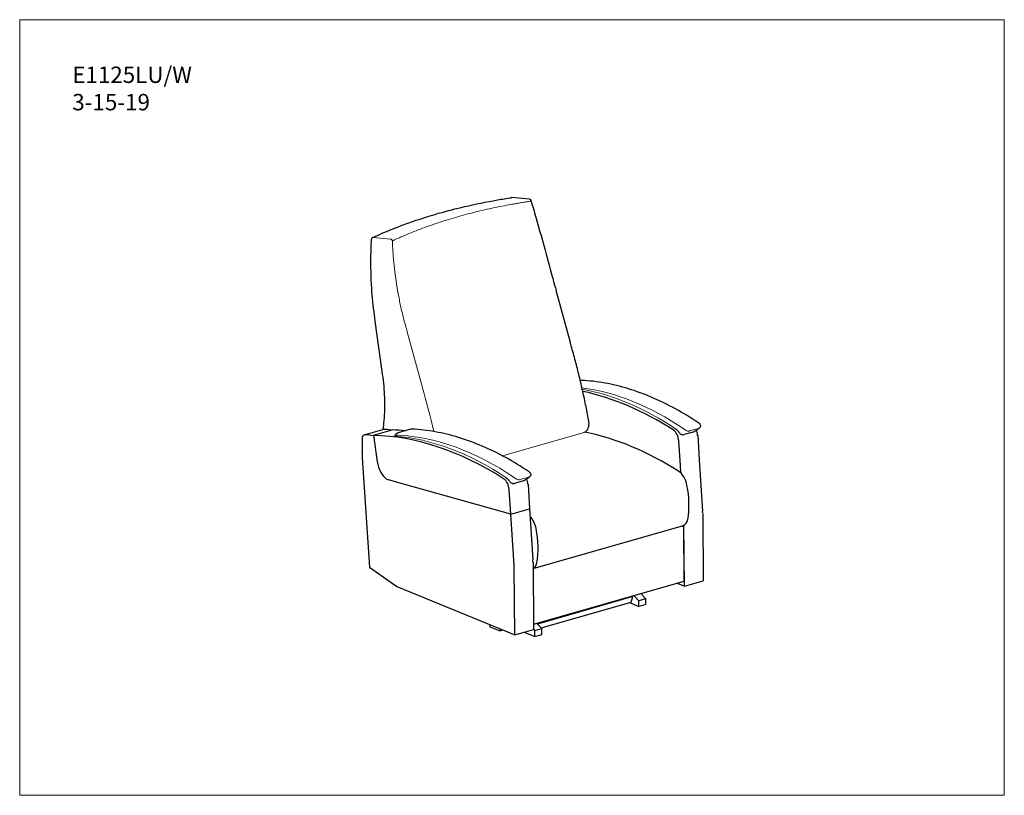
# Model space of a CAD drawing. Units: inches. Extents: x 6 to 126, y 4 to 98.
import ezdxf

# ---------------------------------------------------------------- set-up
doc = ezdxf.new("R2010")
doc.units = ezdxf.units.IN
doc.header["$LTSCALE"] = 12
doc.header["$MEASUREMENT"] = 0
doc.layers.get('0').update_dxf_attribs({"lineweight": 9})
for name, color, linetype, lineweight in [('Sketch Geometry (ANSI)', 7, 'Continuous', 13), ('Visible (ANSI)', 7, 'Continuous', 25), ('Visible Narrow (ANSI)', 7, 'Continuous', 18)]:
    doc.layers.add(name, color=color, linetype=linetype, lineweight=lineweight)
doc.styles.get("Standard").update_dxf_attribs({"font": 'ARIALN.TTF'})

# ---------------------------------------------------------------- blocks, each defined once
blk = doc.blocks.new('Borders BEST CHAIRS A LANDSCAPE')
at = {"layer": 'Sketch Geometry (ANSI)'}
for p, q in [((10.51, 8.1875), (0.51, 8.1875)), ((0.51, 8.1875), (0.51, 0.3125)), ((10.51, 0.3125), (10.51, 8.1875)), ((0.51, 0.3125), (10.51, 0.3125))]:
    blk.add_line(p, q, dxfattribs=at)

msp = doc.modelspace()

# ---------------------------------------------------------------- linework, layer by layer
at = {"layer": 'Visible (ANSI)'}
for p, q in [((68.23, 76.38), (66.11, 76.57)), ((57.24, 74.67), (57.05, 74.62)), ((73.23, 58.9), (71.49, 65.26)), ((50.34, 55.12), (49.46, 61.52)), ((48.09, 47.67), (50.39, 48.33)), ((49.22, 47.61), (51.52, 48.27)), ((53.74, 48.35), (52.26, 47.92)), ((88.2, 48.01), (87.09, 47.7)), ((88.31, 48.07), (88.95, 48.5)), ((47.86, 47.22), (47.87, 45.53)), ((49.22, 47.61), (49.69, 44.4)), ((86.65, 43.95), (86.45, 46.95)), ((88.75, 47.61), (88.94, 44.61)), ((88.94, 44.61), (89.35, 38.37)), ((47.89, 44.24), (48.76, 31.56)), ((49.78, 43.99), (49.78, 43.99)), ((86.71, 43), (86.65, 43.95)), ((52.05, 41.91), (50.94, 42.22)), ((51.01, 42.2), (51.01, 42.2)), ((67.51, 42.08), (66.41, 41.76)), ((67.63, 42.13), (68.27, 42.56)), ((65.96, 38.01), (52.05, 41.91)), ((65.96, 38.01), (65.77, 41.01)), ((68.07, 41.67), (68.26, 38.67)), ((65.96, 38.01), (68.26, 38.67)), ((65.96, 38.01), (68.26, 38.67)), ((68.26, 38.67), (68.67, 32.43)), ((66.37, 31.77), (65.96, 38.01)), ((89.36, 38.1), (89.43, 29.9)), ((68.69, 31.38), (87.01, 36.64)), ((86.78, 36.57), (87.06, 36.46)), ((87.12, 29.86), (87.06, 36.46)), ((87.13, 29.24), (87.07, 36.66)), ((48.76, 31.56), (52.08, 29.2)), ((66.45, 23.3), (66.38, 31.51)), ((68.68, 32.17), (68.75, 23.96)), ((52.08, 29.2), (66.45, 23.3)), ((68.74, 24.59), (87.12, 29.86)), ((86.23, 29.61), (87.13, 29.24)), ((87.13, 29.24), (89.43, 29.9)), ((80.85, 27.96), (69.21, 24.62)), ((80.63, 27.29), (80.85, 27.96)), ((80.77, 28.04), (80.85, 27.96)), ((81.59, 27.45), (80.97, 28.1)), ((82.45, 27.7), (81.59, 27.45)), ((82.45, 27.7), (81.83, 28.34)), ((82.45, 27), (82.45, 27.7)), ((69.67, 24.14), (80.63, 27.29)), ((80.42, 27.23), (81.59, 26.75)), ((81.59, 26.75), (81.59, 27.45)), ((82.45, 27), (81.59, 26.75)), ((63.43, 24.54), (63.43, 24.29)), ((63.43, 24.29), (64.63, 23.8)), ((64.63, 24.05), (64.63, 23.8)), ((68.89, 23.81), (69.76, 24.06)), ((69.76, 24.06), (69.13, 24.7)), ((69.76, 23.35), (69.76, 24.06)), ((64.63, 23.8), (64.99, 23.9)), ((66.45, 23.3), (68.75, 23.96)), ((67.6, 23.63), (68.89, 23.11)), ((68.89, 23.81), (68.75, 23.96)), ((68.89, 23.11), (68.89, 23.81)), ((68.89, 23.11), (69.76, 23.35))]:
    msp.add_line(p, q, dxfattribs=at)
for centre, start, end in [((66.09, 76.32), 84.9486, 98.6552), ((68.2, 76.13), 16.7384, 84.9486), ((49.24, 71.48), 114.2578, 177.6765)]:
    msp.add_arc(centre, 0.25, start, end, dxfattribs=at)
for centre, major_axis, ratio, start_param, end_param in [((68.2, 76.13), (0.239, 0.072), 0.231589, 6.280265, 6.283189), ((71.25, 65.2), (0.241, 0.066), 0.016362, 6.283185, 6.28321), ((49.71, 61.56), (-0.248, -0.034), 0.184492, 6.282777, 6.283185), ((79.78, -5.22), (-16.62, 57.91), 0.604023, 5.684092, 5.969907), ((50.56, 47.73), (-0.172, 0.601), 0.604023, 6.105731, 6.283185), ((52.61, 35.89), (-3.52, 12.26), 0.604023, 5.987249, 6.105731), ((61.39, -10.5), (-16.62, 57.91), 0.604023, 6.053806, 6.097332), ((75.36, 44.61), (-0.97, 3.36), 0.604023, 5.979119, 6.003337), ((85.65, 47.16), (-0.34, 1.2), 0.604023, 4.366617, 5.684092), ((87.95, 47.82), (0.34, -1.2), 0.604023, 1.225024, 1.769703), ((48.26, 47.07), (-0.172, 0.601), 0.604023, 6.105731, 7.422874), ((50.31, 35.23), (-3.52, 12.26), 0.604023, 5.969069, 6.105731), ((59.09, -11.16), (-16.62, 57.91), 0.604023, 5.684085, 6.097332), ((80.45, -10.51), (-16.69, 58.15), 0.604023, 5.685811, 5.979119), ((36.89, 49.44), (4.72, -16.44), 0.604023, 1.106172, 1.162608), ((49.97, 43.7), (0.9, -3.12), 0.604023, 4.247764, 4.371609), ((51.1, 44.3), (0.62, -2.16), 0.604023, 4.493261, 5.10893), ((86.22, 41.46), (0.55, -1.92), 0.604023, 1.428313, 2.544218), ((51.06, 43.99), (0.54, -1.88), 0.604023, 5.014957, 5.665105), ((50.91, 42.82), (0.172, -0.601), 0.604023, 5.665105, 5.907341), ((64.97, 41.22), (-0.34, 1.2), 0.604023, 4.36661, 5.684085), ((67.27, 41.88), (0.34, -1.2), 0.604023, 1.225017, 1.769777), ((82.37, 41.29), (2.28, -7.95), 0.604023, 0.892254, 1.428313), ((67.83, 36.19), (0.55, -1.92), 0.604023, 1.428313, 2.304536), ((86.6, 38.08), (0.41, -1.44), 0.604023, 0, 0.892254), ((87.27, 38.93), (0.9, -3.12), 0.604023, 1.135994, 1.221338), ((63.98, 36.01), (2.28, -7.95), 0.604023, 0.892254, 1.428313), ((66.59, 32.99), (0.9, -3.12), 0.604023, 1.135994, 1.221338), ((64.29, 32.33), (-0.9, 3.12), 0.604023, 4.277587, 4.36293), ((68.21, 32.8), (0.41, -1.44), 0.604023, 0.067049, 0.892254)]:
    msp.add_ellipse(centre, major_axis=major_axis, ratio=ratio, start_param=start_param, end_param=end_param, dxfattribs=at)
for points, knots in [([(57.24, 74.67), (58.25, 74.96), (59.28, 75.23), (61.63, 75.78), (62.98, 76.05), (64.91, 76.39), (65.48, 76.48), (66.05, 76.56)], [0, 0, 0, 0, 10.003214, 10.003214, 22.571479, 22.571479, 27.761531, 27.761531, 27.761531, 27.761531]), ([(68.44, 76.2), (68.64, 75.54), (68.83, 74.87), (69.36, 73.02), (69.7, 71.82), (70.36, 69.4), (70.7, 68.17), (71.07, 66.8), (71.11, 66.65), (71.15, 66.51)], [0.004224, 0.004224, 0.004224, 0.004224, 5.416814, 5.416814, 15.002529, 15.002529, 24.700706, 24.700706, 25.840345, 25.840345, 25.840345, 25.840345]), ([(49.14, 71.71), (49.15, 71.71), (49.15, 71.72), (49.16, 71.72), (49.17, 71.72), (49.2, 71.74), (49.23, 71.75), (49.32, 71.79), (49.4, 71.83), (49.69, 71.96), (49.91, 72.06), (50.8, 72.44), (51.48, 72.72), (53.37, 73.45), (54.59, 73.87), (56.24, 74.38), (56.65, 74.5), (57.05, 74.62)], [0, 0, 0, 0, 0.041359, 0.041359, 0.132498, 0.132498, 0.405917, 0.405917, 1.22617, 1.22617, 3.686967, 3.686967, 11.07048, 11.07048, 23.7437, 23.7437, 27.765527, 27.765527, 27.765527, 27.765527]), ([(49.05, 65.06), (48.97, 66.35), (48.92, 67.64), (48.93, 69.79), (48.96, 70.64), (48.99, 71.49)], [0, 0, 0, 0, 10.00598, 10.00598, 16.612946, 16.612946, 16.612946, 16.612946]), ([(73.28, 58.72), (73.28, 58.73), (73.27, 58.74), (73.27, 58.77), (73.26, 58.78), (73.26, 58.8), (73.25, 58.82), (73.24, 58.84), (73.24, 58.85), (73.23, 58.88), (73.23, 58.89), (73.23, 58.9)], [6.2734757, 6.2734757, 6.2734757, 6.2734757, 6.27721809, 6.27721809, 6.28096048, 6.28096048, 6.28470288, 6.28470288, 6.28844527, 6.28844527, 6.29218766, 6.29218766, 6.29218766, 6.29218766]), ([(75.46, 49.49), (75.35, 50.11), (75.22, 50.73), (74.97, 51.96), (74.83, 52.58), (74.55, 53.81), (74.41, 54.43), (74.11, 55.66), (73.95, 56.27), (73.62, 57.5), (73.45, 58.11), (73.28, 58.72)], [2.9984704, 2.9984704, 2.9984704, 2.9984704, 3.0290368, 3.0290368, 3.0596031, 3.0596031, 3.0901695, 3.0901695, 3.1207359, 3.1207359, 3.1513023, 3.1513023, 3.1513023, 3.1513023]), ([(50.35, 55.04), (50.35, 55.05), (50.35, 55.05), (50.35, 55.06), (50.35, 55.07), (50.35, 55.08), (50.34, 55.08), (50.34, 55.09), (50.34, 55.1), (50.34, 55.11), (50.34, 55.12), (50.34, 55.12)], [0.213911957, 0.213911957, 0.213911957, 0.213911957, 0.215545994, 0.215545994, 0.217180031, 0.217180031, 0.218814068, 0.218814068, 0.220448106, 0.220448106, 0.222082143, 0.222082143, 0.222082143, 0.222082143]), ([(50.43, 48.33), (50.48, 48.69), (50.51, 49.04), (50.58, 49.86), (50.6, 50.31), (50.63, 51.23), (50.62, 51.7), (50.59, 52.64), (50.56, 53.12), (50.48, 54.08), (50.42, 54.56), (50.35, 55.04)], [2.525086, 2.525086, 2.525086, 2.525086, 2.5931697, 2.5931697, 2.6767974, 2.6767974, 2.7604252, 2.7604252, 2.8440529, 2.8440529, 2.9276807, 2.9276807, 2.9276807, 2.9276807]), ([(74.62, 54.31), (74.61, 54.31), (74.6, 54.31), (74.58, 54.31), (74.58, 54.31), (74.56, 54.31), (74.55, 54.31), (74.53, 54.31), (74.53, 54.3), (74.51, 54.3), (74.5, 54.3), (74.49, 54.3)], [4.8961405, 4.8961405, 4.8961405, 4.8961405, 4.9242052, 4.9242052, 4.9522698, 4.9522698, 4.9803344, 4.9803344, 5.008399, 5.008399, 5.0364636, 5.0364636, 5.0364636, 5.0364636]), ([(88.88, 49.1), (87.94, 49.73), (86.99, 50.31), (85.09, 51.35), (84.13, 51.82), (82.22, 52.64), (81.26, 52.99), (79.34, 53.57), (78.39, 53.8), (76.49, 54.15), (75.55, 54.26), (74.62, 54.31)], [4.4788146, 4.4788146, 4.4788146, 4.4788146, 4.5622798, 4.5622798, 4.645745, 4.645745, 4.7292102, 4.7292102, 4.8126754, 4.8126754, 4.8961405, 4.8961405, 4.8961405, 4.8961405]), ([(74.89, 47.96), (74.98, 47.99), (75.07, 48.04), (75.23, 48.18), (75.29, 48.26), (75.4, 48.46), (75.44, 48.57), (75.49, 48.8), (75.5, 48.92), (75.51, 49.17), (75.49, 49.3), (75.47, 49.44), (75.47, 49.45), (75.47, 49.46)], [1.602724, 1.602724, 1.602724, 1.602724, 1.856842, 1.856842, 2.136419, 2.136419, 2.416112, 2.416112, 2.695805, 2.695805, 2.975499, 2.975499, 3.001191, 3.001191, 3.001191, 3.001191]), ([(75.47, 49.46), (75.47, 49.47), (75.47, 49.47), (75.46, 49.47), (75.46, 49.47), (75.46, 49.48), (75.46, 49.48), (75.46, 49.48), (75.46, 49.48), (75.46, 49.49), (75.46, 49.49), (75.46, 49.49)], [0.140401834, 0.140401834, 0.140401834, 0.140401834, 0.140945919, 0.140945919, 0.141490005, 0.141490005, 0.14203409, 0.14203409, 0.142578175, 0.142578175, 0.14312226, 0.14312226, 0.14312226, 0.14312226]), ([(53.81, 48.36), (53.81, 48.36), (53.8, 48.36), (53.79, 48.36), (53.79, 48.36), (53.78, 48.36), (53.78, 48.36), (53.77, 48.35), (53.76, 48.35), (53.75, 48.35), (53.75, 48.35), (53.74, 48.35)], [5.03646362, 5.03646362, 5.03646362, 5.03646362, 5.04961248, 5.04961248, 5.06276135, 5.06276135, 5.07591021, 5.07591021, 5.08905907, 5.08905907, 5.10220793, 5.10220793, 5.10220793, 5.10220793]), ([(53.93, 48.37), (53.92, 48.37), (53.92, 48.37), (53.9, 48.37), (53.89, 48.37), (53.88, 48.37), (53.87, 48.37), (53.85, 48.37), (53.84, 48.37), (53.83, 48.37), (53.82, 48.37), (53.81, 48.36)], [4.8961405, 4.8961405, 4.8961405, 4.8961405, 4.9242052, 4.9242052, 4.9522698, 4.9522698, 4.9803344, 4.9803344, 5.008399, 5.008399, 5.0364636, 5.0364636, 5.0364636, 5.0364636]), ([(68.2, 43.16), (67.26, 43.79), (66.31, 44.37), (64.41, 45.42), (63.45, 45.89), (61.53, 46.7), (60.57, 47.05), (58.66, 47.64), (57.71, 47.87), (55.81, 48.21), (54.87, 48.32), (53.93, 48.37)], [4.4788146, 4.4788146, 4.4788146, 4.4788146, 4.5622798, 4.5622798, 4.645745, 4.645745, 4.7292102, 4.7292102, 4.8126754, 4.8126754, 4.8961405, 4.8961405, 4.8961405, 4.8961405]), ([(86.15, 48.33), (86.15, 48.33), (86.14, 48.34), (86.14, 48.34), (86.13, 48.35), (86.12, 48.35), (86.12, 48.35), (86.11, 48.36), (86.11, 48.36), (86.1, 48.37), (86.1, 48.37), (86.09, 48.37)], [2.684899, 2.684899, 2.684899, 2.684899, 2.7386346, 2.7386346, 2.7923703, 2.7923703, 2.8461059, 2.8461059, 2.8998416, 2.8998416, 2.9535772, 2.9535772, 2.9535772, 2.9535772]), ([(86.15, 48.33), (86.17, 48.31), (86.2, 48.29), (86.25, 48.24), (86.27, 48.22), (86.32, 48.17), (86.34, 48.15), (86.39, 48.09), (86.41, 48.06), (86.45, 48), (86.48, 47.97), (86.5, 47.94)], [1.9107582, 1.9107582, 1.9107582, 1.9107582, 1.9750826, 1.9750826, 2.0394071, 2.0394071, 2.1037315, 2.1037315, 2.168056, 2.168056, 2.2323804, 2.2323804, 2.2323804, 2.2323804]), ([(88.2, 48.01), (88.2, 48.02), (88.21, 48.02), (88.23, 48.02), (88.23, 48.03), (88.25, 48.03), (88.26, 48.04), (88.27, 48.04), (88.28, 48.05), (88.3, 48.06), (88.3, 48.06), (88.31, 48.07)], [0, 0, 0, 0, 0.0316152, 0.0316152, 0.0632304, 0.0632304, 0.0948455, 0.0948455, 0.1264607, 0.1264607, 0.1580759, 0.1580759, 0.1580759, 0.1580759]), ([(88.88, 49.1), (88.91, 49.08), (88.94, 49.06), (88.98, 49.01), (89.01, 48.99), (89.05, 48.92), (89.07, 48.88), (89.09, 48.79), (89.09, 48.75), (89.08, 48.67), (89.07, 48.63), (89.03, 48.57), (89.01, 48.55), (88.97, 48.51), (88.96, 48.51), (88.95, 48.5)], [0, 0, 0, 0, 0.205712, 0.205712, 0.411425, 0.411425, 0.617137, 0.617137, 0.761106, 0.761106, 0.871616, 0.871616, 0.98, 0.98, 1.028562, 1.028562, 1.028562, 1.028562]), ([(51.87, 47.62), (51.86, 47.61), (51.85, 47.6), (51.85, 47.58), (51.84, 47.55), (51.83, 47.53)], [0.99739801, 0.99739801, 0.99739801, 0.99739801, 1.01949392, 1.02983601, 1.04050916, 1.04050916, 1.04050916, 1.04050916]), ([(52.26, 47.92), (52.23, 47.91), (52.2, 47.9), (52.13, 47.87), (52.1, 47.86), (52.05, 47.82), (52.02, 47.8), (51.97, 47.75), (51.95, 47.73), (51.91, 47.68), (51.89, 47.65), (51.87, 47.62)], [5.1022079, 5.1022079, 5.1022079, 5.1022079, 5.1974336, 5.1974336, 5.2926592, 5.2926592, 5.3878849, 5.3878849, 5.4831106, 5.4831106, 5.5783362, 5.5783362, 5.5783362, 5.5783362]), ([(86.5, 47.94), (86.52, 47.91), (86.55, 47.88), (86.61, 47.82), (86.65, 47.79), (86.72, 47.75), (86.76, 47.73), (86.85, 47.7), (86.89, 47.69), (86.99, 47.68), (87.04, 47.68), (87.09, 47.7)], [0, 0, 0, 0, 0.203403, 0.203403, 0.406807, 0.406807, 0.61021, 0.61021, 0.813613, 0.813613, 1.017016, 1.017016, 1.017016, 1.017016]), ([(65.47, 42.4), (65.46, 42.4), (65.46, 42.4), (65.45, 42.41), (65.45, 42.41), (65.44, 42.42), (65.44, 42.42), (65.43, 42.42), (65.43, 42.43), (65.42, 42.43), (65.41, 42.43), (65.41, 42.44)], [2.684899, 2.684899, 2.684899, 2.684899, 2.7386346, 2.7386346, 2.7923703, 2.7923703, 2.8461059, 2.8461059, 2.8998416, 2.8998416, 2.9535772, 2.9535772, 2.9535772, 2.9535772]), ([(65.47, 42.4), (65.49, 42.38), (65.51, 42.35), (65.56, 42.31), (65.59, 42.29), (65.63, 42.24), (65.66, 42.21), (65.7, 42.16), (65.73, 42.13), (65.77, 42.07), (65.79, 42.04), (65.82, 42.01)], [1.9107582, 1.9107582, 1.9107582, 1.9107582, 1.9750826, 1.9750826, 2.0394071, 2.0394071, 2.1037315, 2.1037315, 2.168056, 2.168056, 2.2323804, 2.2323804, 2.2323804, 2.2323804]), ([(65.82, 42.01), (65.84, 41.97), (65.87, 41.94), (65.93, 41.88), (65.96, 41.86), (66.04, 41.81), (66.08, 41.79), (66.16, 41.76), (66.21, 41.75), (66.31, 41.74), (66.36, 41.75), (66.41, 41.76)], [0, 0, 0, 0, 0.203403, 0.203403, 0.406807, 0.406807, 0.61021, 0.61021, 0.813613, 0.813613, 1.017016, 1.017016, 1.017016, 1.017016]), ([(67.51, 42.08), (67.52, 42.08), (67.53, 42.08), (67.54, 42.09), (67.55, 42.09), (67.57, 42.1), (67.57, 42.1), (67.59, 42.11), (67.6, 42.11), (67.61, 42.12), (67.62, 42.13), (67.63, 42.13)], [0, 0, 0, 0, 0.0316152, 0.0316152, 0.0632304, 0.0632304, 0.0948455, 0.0948455, 0.1264607, 0.1264607, 0.1580759, 0.1580759, 0.1580759, 0.1580759]), ([(68.2, 43.16), (68.23, 43.14), (68.25, 43.12), (68.3, 43.08), (68.33, 43.05), (68.37, 42.98), (68.39, 42.94), (68.41, 42.85), (68.41, 42.81), (68.4, 42.73), (68.38, 42.7), (68.35, 42.64), (68.32, 42.61), (68.29, 42.58), (68.28, 42.57), (68.27, 42.56)], [0, 0, 0, 0, 0.205712, 0.205712, 0.411425, 0.411425, 0.617137, 0.617137, 0.761106, 0.761106, 0.871616, 0.871616, 0.98, 0.98, 1.028562, 1.028562, 1.028562, 1.028562])]:
    msp.add_open_spline(points, degree=3, knots=knots, dxfattribs=at)
for points in [[(71.15, 66.51), (71.26, 66.09), (71.37, 65.68), (71.49, 65.26)], [(49.09, 64.66), (49.07, 64.79), (49.06, 64.93), (49.05, 65.06)], [(49.46, 61.52), (49.32, 62.56), (49.19, 63.61), (49.09, 64.66)]]:
    msp.add_open_spline(points, degree=3, dxfattribs=at)
at = {"layer": 'Visible Narrow (ANSI)'}
for p, q in [((59.39, 74.2), (59.49, 74.23)), ((59.58, 74.26), (59.49, 74.23)), ((49.19, 71.72), (51.31, 71.53)), ((53.39, 60.07), (55.13, 53.71)), ((74.48, 54.3), (74.44, 54.29)), ((87.76, 48.14), (88.86, 48.46)), ((64.98, 45.1), (75.05, 47.99)), ((74.88, 47.96), (74.84, 47.94)), ((67.08, 42.21), (68.18, 42.52)), ((52.05, 41.91), (52.05, 41.91))]:
    msp.add_line(p, q, dxfattribs=at)
for centre, major_axis, ratio, start_param, end_param in [((68.2, 76.13), (0.239, 0.072), 0.231589, 5.245355, 6.280265), ((49.24, 71.48), (-0.103, 0.228), 0.658789, 5.967886, 6.283185), ((51.36, 71.3), (-0.103, 0.228), 0.661641, 4.420282, 5.966795), ((74.54, 54.05), (-0.043, 0.246), 0.795245, 0, 0.086467), ((60.99, 55.17), (2.76, -9.61), 0.604023, 4.691858, 4.71057), ((18.96, 43.25), (17.19, -59.91), 0.604023, 1.478517, 1.568977), ((80.96, 1.78), (-14.65, 51.06), 0.604023, 5.659792, 6.025672), ((79.99, 1.75), (-14.65, 51.06), 0.604023, 5.659792, 5.995421), ((54.11, 47.08), (-0.37, 1.27), 0.604023, 6.217441, 6.283185), ((53.85, 48.12), (-0.043, 0.246), 0.795245, 0, 0.086467), ((59.36, -4.23), (-14.65, 51.06), 0.604023, 5.659792, 6.061843), ((52.43, 46.59), (-0.3, 1.03), 0.604023, 6.217441, 6.427915), ((52.36, 46.91), (-0.207, 0.721), 0.604023, 6.077118, 6.217441), ((60.28, -4.15), (-14.65, 51.06), 0.604023, 5.659792, 6.077118), ((52.62, 46.65), (-0.37, 1.27), 0.604023, 6.217441, 6.283185), ((74.81, 48.2), (0.077, -0.238), 0.796801, 6.256279, 6.283185)]:
    msp.add_ellipse(centre, major_axis=major_axis, ratio=ratio, start_param=start_param, end_param=end_param, dxfattribs=at)
for points, knots in [([(59.58, 74.26), (60.34, 74.48), (61.12, 74.68), (62.68, 75.07), (63.48, 75.25), (64.69, 75.49), (65.1, 75.57), (65.76, 75.7), (66.02, 75.75), (66.43, 75.82), (66.59, 75.85), (66.92, 75.9), (67.28, 75.96), (67.64, 76.02), (67.93, 76.06), (68.05, 76.08), (68.22, 76.1), (68.28, 76.11), (68.34, 76.12)], [-27.693814, -27.693814, -27.693814, -27.693814, -20.105593, -20.105593, -12.504162, -12.504162, -8.694194, -8.694194, -6.293395, -6.293395, -4.876655, -4.876655, -3.221256, -1.565856, -1.565856, -0.538321, -0.538321, 0, 0, 0, 0]), ([(59.39, 74.2), (58.63, 73.98), (57.88, 73.75), (56.4, 73.26), (55.68, 73.01), (54.6, 72.6), (54.25, 72.46), (53.67, 72.23), (53.45, 72.14), (53.11, 71.99), (52.98, 71.94), (52.7, 71.82), (52.4, 71.69), (52.1, 71.56), (51.86, 71.45), (51.77, 71.41), (51.63, 71.34), (51.59, 71.32), (51.54, 71.3)], [-27.693814, -27.693814, -27.693814, -27.693814, -20.105593, -20.105593, -12.504162, -12.504162, -8.694194, -8.694194, -6.293395, -6.293395, -4.876655, -4.876655, -3.221256, -1.565856, -1.565856, -0.538321, -0.538321, 0, 0, 0, 0]), ([(51.54, 71.3), (51.54, 71.2), (51.54, 71.1), (51.55, 70.87), (51.56, 70.73), (51.58, 70.34), (51.6, 70.08), (51.63, 69.67), (51.64, 69.52), (51.66, 69.26), (51.67, 69.16), (51.72, 68.54), (51.78, 68.03), (51.9, 67.02), (51.98, 66.51), (52.13, 65.5), (52.22, 65), (52.41, 64), (52.52, 63.5), (52.74, 62.51), (52.87, 62.01), (53.01, 61.45), (53.03, 61.38), (53.05, 61.31)], [-25.820401, -25.820401, -25.820401, -25.820401, -25.084048, -25.084048, -24.032341, -24.032341, -22.056654, -22.056654, -20.89796, -20.89796, -20.086271, -20.086271, -16.159316, -16.159316, -12.246617, -12.246617, -8.34488, -8.34488, -4.449235, -4.449235, -0.552895, -0.552895, 0, 0, 0, 0]), ([(53.05, 61.31), (53.05, 61.3), (53.06, 61.28), (53.11, 61.1), (53.15, 60.94), (53.26, 60.55), (53.32, 60.31), (53.39, 60.07)], [-3.282785, -3.282785, -3.282785, -3.282785, -3.152839, -3.152839, -1.891703, -1.891703, -0.000007, -0.000007, -0.000007, -0.000007]), ([(87.07, 48.41), (87.1, 48.37), (87.14, 48.33), (87.25, 48.24), (87.33, 48.2), (87.43, 48.16), (87.45, 48.16), (87.52, 48.14), (87.57, 48.13), (87.67, 48.13), (87.72, 48.13), (87.76, 48.14)], [-1.18797, -1.18797, -1.18797, -1.18797, -0.899417, -0.899417, -0.517522, -0.517522, -0.423243, -0.423243, -0.225219, -0.225219, 0, 0, 0, 0]), ([(88.86, 48.46), (88.89, 48.47), (88.92, 48.48), (88.94, 48.49), (88.95, 48.5), (88.95, 48.5)], [-1.1879354, -1.1879354, -1.1879354, -1.1879354, -1.048836, -1.048836, -1.0285623, -1.0285623, -1.0285623, -1.0285623]), ([(51.96, 47.52), (51.95, 47.52), (51.96, 47.52), (51.98, 47.54), (51.99, 47.55), (52.02, 47.57), (52.03, 47.58), (52.05, 47.59)], [-0.5554666, -0.5554666, -0.5554666, -0.5554666, -0.3995487, -0.3995487, -0.1997721, -0.1997721, 0.004044, 0.004044, 0.004044, 0.004044]), ([(66.38, 42.47), (66.42, 42.43), (66.46, 42.39), (66.57, 42.31), (66.65, 42.27), (66.75, 42.23), (66.77, 42.22), (66.84, 42.2), (66.88, 42.2), (66.98, 42.19), (67.03, 42.19), (67.08, 42.21)], [-1.18797, -1.18797, -1.18797, -1.18797, -0.899417, -0.899417, -0.517522, -0.517522, -0.423243, -0.423243, -0.225219, -0.225219, 0, 0, 0, 0]), ([(68.18, 42.52), (68.21, 42.53), (68.23, 42.54), (68.26, 42.56), (68.26, 42.56), (68.27, 42.56)], [-1.1879354, -1.1879354, -1.1879354, -1.1879354, -1.048836, -1.048836, -1.0285623, -1.0285623, -1.0285623, -1.0285623])]:
    msp.add_open_spline(points, degree=3, knots=knots, dxfattribs=at)

# ---------------------------------------------------------------- block references
at = {"xscale": 12, "yscale": 12, "zscale": 12}
msp.add_blockref('Borders BEST CHAIRS A LANDSCAPE', (0, 0), dxfattribs=at)

# ---------------------------------------------------------------- texts
at = {"insert": (12.53, 92.54), "char_height": 2, "attachment_point": 1}
msp.add_mtext_dynamic_manual_height_columns('E1125LU/W\\P3-15-19', width=39.6857, gutter_width=1, heights=[0], dxfattribs=at)

doc.saveas('drawing.dxf')
